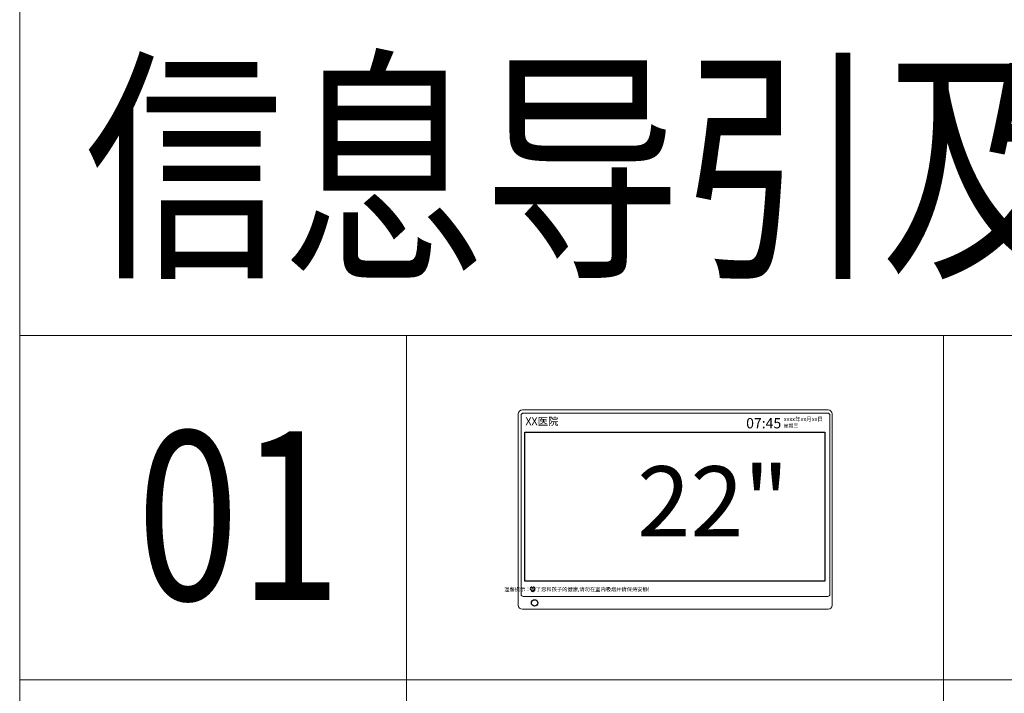
# Model space of a CAD drawing. Extents: x 446643 to 1649501, y 754532 to 951239.
# Drawn here: x 1276601 to 1279461, y 797400 to 799357 of the extents above; entities that cross this region are included whole.
import ezdxf
from ezdxf.enums import TextEntityAlignment as Align

# ---------------------------------------------------------------- set-up
doc = ezdxf.new("R2010")
doc.units = 0
doc.header["$LTSCALE"] = 1000
for name, color, linetype in [('L-信息导引及发布系统', 6, 'Continuous'), ('L-图例说明', 7, 'Continuous'), ('弱电', 3, 'Continuous')]:
    doc.layers.add(name, color=color, linetype=linetype)
doc.styles.add('_HZTXT', font='txt', dxfattribs={"bigfont": 'HZTXT'})
doc.styles.add('_txtstyle_60.00_0_0', font='simsun.ttc', dxfattribs={"height": 60})
doc.styles.get("Standard").update_dxf_attribs({"font": 'gbenor.shx', "bigfont": 'gbcbig.shx'})
doc.styles.add('手术床', font='txt')

# ---------------------------------------------------------------- blocks, each defined once
blk = doc.blocks.new('液晶一体机22')
at = {"layer": 'L-信息导引及发布系统', "color": 6, "lineweight": 0}
for p, q in [((0, 3877), (5941, 3877)), ((-80, 80), (-80, 3797)), ((-24, 290), (-24, 3774)), ((16, 3814), (5936, 3814)), ((5976, 3774), (5976, 290)), ((6021, 3797), (6021, 80)), ((5936, 250), (16, 250)), ((5941, 0), (0, 0))]:
    blk.add_line(p, q, dxfattribs=at)
at = {"layer": 'L-信息导引及发布系统', "color": 6}
for q in [(158, 391), (241, 391)]:
    blk.add_line((200, 340), q, dxfattribs=at)
blk.add_lwpolyline([(46, 3441), (5876, 3441), (5876, 545), (46, 545)], close=True, dxfattribs=at)
blk.add_circle((238, 124), 62.9, dxfattribs=at)
at = {"layer": 'L-信息导引及发布系统', "color": 6, "lineweight": 0}
for centre, radius, start, end in [((0, 3797), 79.9, 90, 180), ((5941, 3797), 79.9, 0, 90), ((16, 3774), 40, 90, 180), ((5936, 3774), 40, 0, 90), ((16, 290), 40, 180, 270), ((5936, 290), 40, 270, 0), ((0, 80), 79.9, 180, 270), ((5941, 80), 79.9, 270, 0)]:
    blk.add_arc(centre, radius, start, end, dxfattribs=at)
at = {"layer": 'L-信息导引及发布系统', "color": 6}
for centre, start, end in [((176, 406), 0, 219.066), ((223, 406), 320.934, 180)]:
    blk.add_arc(centre, 23.3, start, end, dxfattribs=at)
blk.add_text('温馨提示：为了您和孩子的健康,请勿在室内吸烟并请保持安静!', height=74.93, dxfattribs=at).set_placement((1059, 351), align=Align.CENTER)
at = {"layer": 'L-信息导引及发布系统', "color": 6, "lineweight": 0, "attachment_point": 1}
for s, insert, char_height, width, style in [('{\\fSimSun|b0|i0|c134|p2;XX医院}', (60, 3729), 149.86, 1307.5, '_txtstyle_60.00_0_0'), ('07:45', (4349, 3717), 200, 576.49, '手术床'), ('xxxx年xx月xx日', (5081, 3738), 80, 1061.7, '手术床'), ('星期三', (5077, 3605), 70, 632.25, '手术床')]:
    blk.add_mtext(s, dxfattribs=dict(at, insert=insert, char_height=char_height, width=width, style=style))
at = {"layer": 'L-信息导引及发布系统', "color": 6, "lineweight": 0, "insert": (2232, 2781), "char_height": 1365, "width": 776.44, "attachment_point": 1}
blk.add_mtext('22"', dxfattribs=at)
blk = doc.blocks.new('*U312')
at = {"layer": '弱电', "color": 3, "lineweight": 18}
blk.add_line((-11731.9, 0.4), (11665.7, -0.4), dxfattribs=at)
blk = doc.blocks.new('*U313')
at = {"color": 0, "linetype": 'ByBlock', "lineweight": -2, "transparency": 16777216}
for p in [(0, 15000), (0, 14000)]:
    blk.add_blockref('*U312', p, dxfattribs=at)

msp = doc.modelspace()

# ---------------------------------------------------------------- linework, layer by layer
at = {"layer": '弱电', "color": 3, "lineweight": 18}
for p, q in [((1276601, 812439.5), (1276601, 794439.5)), ((1277724.4, 798439.5), (1277724.3, 794439.5)), ((1279284.4, 798439.4), (1279284.3, 794439.4))]:
    msp.add_line(p, q, dxfattribs=at)

# ---------------------------------------------------------------- block references
at = {"rotation": 180}
msp.add_blockref('*U313', (1288266.7, 812439.2), dxfattribs=at)
at = {"layer": 'L-图例说明', "xscale": 0.1494277807953772, "yscale": 0.1494277807953772, "zscale": 0.1494277807953772}
msp.add_blockref('液晶一体机22', (1278061, 797644.3), dxfattribs=at)

# ---------------------------------------------------------------- texts
at = {"layer": 'L-图例说明', "color": 3, "width": 0.8}
msp.add_text('01', height=490, dxfattribs=at).set_placement((1276941, 797671.5))
at = {"layer": '弱电', "color": 3, "lineweight": 18, "ltscale": 0.7, "style": '_HZTXT', "width": 0.8}
msp.add_text('信息导引及发布系统', height=529.41, dxfattribs=at).set_placement((1276789.9, 798661.2))

doc.saveas('drawing.dxf')
